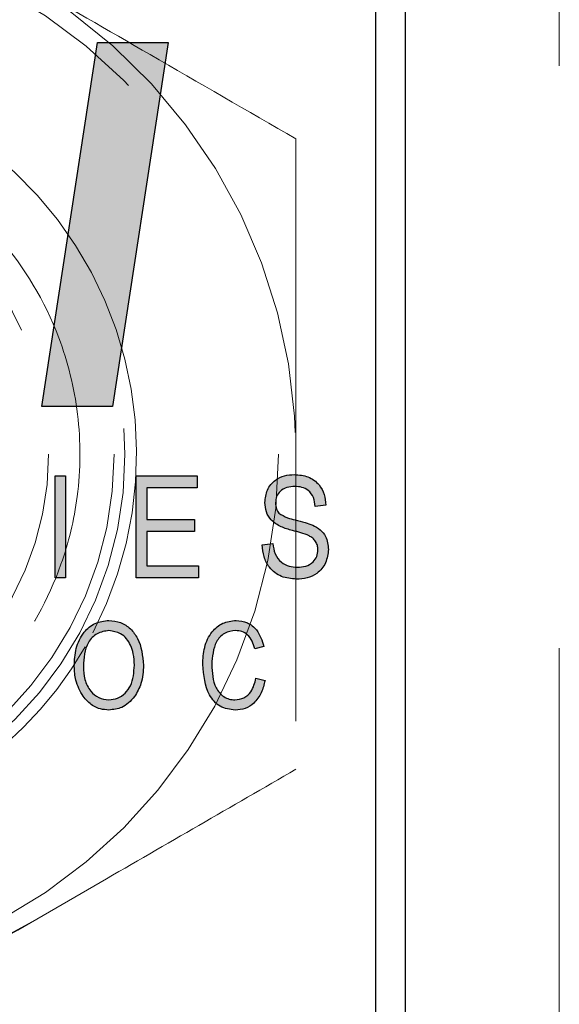
# Model space of a CAD drawing. Units: inches. Extents: x 0.3 to 10.9, y 0.2 to 8.2.
# Drawn here: x 2.9 to 3, y 4.8 to 5 of the extents above; entities that cross this region are included whole.
import ezdxf

# ---------------------------------------------------------------- set-up
doc = ezdxf.new("R2010")
doc.units = ezdxf.units.IN
doc.header["$MEASUREMENT"] = 0
doc.linetypes.add('HIDDEN', pattern=[0.07500000000000001, 0.05, -0.025])
doc.layers.add('99-LASER', color=7, linetype='Continuous')

msp = doc.modelspace()

# ---------------------------------------------------------------- hatches: boundary and pattern name
at = {"linetype": 'Continuous'}
for points in [[(2.878851301147837, 4.940454751487389), (2.888416605635017, 5.00295475148739), (2.876284694577324, 5.00295475148739), (2.866719390090145, 4.940454751487389)], [(2.870815398248653, 4.928522343598354), (2.868997216430471, 4.928522343598354), (2.868997216430471, 4.911022343598354), (2.870815398248653, 4.911022343598354)], [(2.893394943703198, 4.928522343598354), (2.882940398248653, 4.928522343598354), (2.882940398248653, 4.911022343598354), (2.893622216430471, 4.911022343598354), (2.893622216430471, 4.913067798143809), (2.884758580066835, 4.913067798143809), (2.884758580066835, 4.9189768890529), (2.892940398248653, 4.9189768890529), (2.892940398248653, 4.921022343598354), (2.884758580066835, 4.921022343598354), (2.884758580066835, 4.926476889052902), (2.893394943703198, 4.926476889052902)]]:
    msp.add_hatch(color=7, dxfattribs=at).paths.add_polyline_path(points, flags=0)
h = msp.add_hatch(color=7, dxfattribs=at)
edge = h.paths.add_edge_path(flags=0)
edge.add_spline(control_points=[(2.914156307339562, 4.915837684507445), (2.914153626749386, 4.915728662081318), (2.914148389668841, 4.915515664498892), (2.914105943210352, 4.915203349553307), (2.91402980566098, 4.914909242933255), (2.913931643163975, 4.914627848845772), (2.913797786071032, 4.914364770574496), (2.91363904271119, 4.914113531597933), (2.913443804633466, 4.913884038047923), (2.913228412494816, 4.91366536816241), (2.912984142946327, 4.913470816333659), (2.912713435030891, 4.913303713705824), (2.912424150861848, 4.913155854193502), (2.912106376085079, 4.913044947992488), (2.911769056481444, 4.912950107398837), (2.911405921240424, 4.912889144422847), (2.911020385163647, 4.912848674642088), (2.910755614944559, 4.912843294042703), (2.91061937552138, 4.912840525416535)], knot_values=[0, 0, 0, 0, 0.062521474828905, 0.12214847405017, 0.180276192278689, 0.2365422427224091, 0.292714000472835, 0.349213054556084, 0.4065864832478809, 0.465156604191964, 0.52506510997046, 0.585157997326017, 0.64740237753594, 0.710976673375584, 0.7778479386020904, 0.8481698506077635, 0.9218747031081066, 1, 1, 1, 1], weights=[1, 1, 1, 1, 1, 1, 1, 1, 1, 1, 1, 1, 1, 1, 1, 1, 1, 1, 1], degree=3, periodic=0)
edge.add_spline(control_points=[(2.91061937552138, 4.912840525416535), (2.910428383142565, 4.912846540400397), (2.910054741222369, 4.912858307624481), (2.909509007585662, 4.91295450557516), (2.908991143693159, 4.913104807497547), (2.908508459770441, 4.913322330041149), (2.908069919831576, 4.913591847532336), (2.907678158085685, 4.913900571023423), (2.907345552420833, 4.914254443505809), (2.907054369752961, 4.914647926816883), (2.906827147568278, 4.915112125443604), (2.90664322672804, 4.915646223908025), (2.90650571614316, 4.916260982048482), (2.906455508400593, 4.916699965257091), (2.906429034612289, 4.916931434507445)], knot_values=[0, 0, 0, 0, 0.087470413500352, 0.171119986375192, 0.253160592625553, 0.334014406447523, 0.4129065073491239, 0.4885580181315969, 0.5618446781473121, 0.6348678790025926, 0.712011863724517, 0.7976172469186456, 0.8932866150187896, 1, 1, 1, 1], weights=[1, 1, 1, 1, 1, 1, 1, 1, 1, 1, 1, 1, 1, 1, 1], degree=3, periodic=0)
edge.add_line((2.906429034612289, 4.916931434507445), (2.904610852794108, 4.916704161780173))
edge.add_spline(control_points=[(2.904610852794107, 4.916704161780173), (2.904620406897186, 4.916482541917907), (2.904639071194004, 4.916049599248535), (2.904724736982673, 4.915418496161808), (2.904858751733577, 4.914824159104559), (2.905042020908353, 4.91426472968246), (2.905267351047508, 4.913738946651035), (2.905542506586172, 4.913247752427322), (2.905867794410175, 4.912795152422135), (2.906236953685742, 4.912380058235218), (2.90664516278347, 4.912005935903452), (2.90709187206192, 4.911680774656809), (2.907573564147785, 4.91140685290485), (2.908087848183385, 4.911182266794807), (2.908634160840696, 4.911008035506843), (2.909213324932146, 4.910884402947755), (2.909826630437259, 4.91080841752022), (2.910247464579264, 4.91079959305986), (2.91046312552138, 4.910795070871081)], knot_values=[0, 0, 0, 0, 0.0710296689342109, 0.1387591083154069, 0.203701211213935, 0.265934495289379, 0.327075811025354, 0.3866665813419951, 0.4459088929363431, 0.505266373608598, 0.5643142084808785, 0.622941733938111, 0.681872574718991, 0.7414717891574175, 0.8023892942975666, 0.8652341207163554, 0.9309377885714811, 1, 1, 1, 1], weights=[1, 1, 1, 1, 1, 1, 1, 1, 1, 1, 1, 1, 1, 1, 1, 1, 1, 1, 1], degree=3, periodic=0)
edge.add_spline(control_points=[(2.91046312552138, 4.910795070871081), (2.910737059182039, 4.910801834902374), (2.911266305200387, 4.910814903163574), (2.912028282736793, 4.910935862715965), (2.912731063873844, 4.911122698090228), (2.91336932632733, 4.911399964903686), (2.913945814510583, 4.911749409621259), (2.914460569479099, 4.912172604533856), (2.914906365441612, 4.912671513583336), (2.915285191496818, 4.913233934689947), (2.915594744818839, 4.913844813280573), (2.915816055284383, 4.914498568328352), (2.915951504703174, 4.91518458731301), (2.915966765647886, 4.915653590637796), (2.915974489157744, 4.9158909515529)], knot_values=[0, 0, 0, 0, 0.097271224372397, 0.187930202061412, 0.27344155405558, 0.355015139149138, 0.434292211930671, 0.512273298394471, 0.5909016731503756, 0.6711634542876881, 0.752612240193043, 0.833483375574649, 0.9157265284390944, 1, 1, 1, 1], weights=[1, 1, 1, 1, 1, 1, 1, 1, 1, 1, 1, 1, 1, 1, 1], degree=3, periodic=0)
edge.add_spline(control_points=[(2.915974489157744, 4.9158909515529), (2.915966851319151, 4.916127138629937), (2.915951992904989, 4.916586609639642), (2.915820800556522, 4.917250308632346), (2.915608809296915, 4.917864367611004), (2.915306166183565, 4.918424211159992), (2.91492270938065, 4.918932053304363), (2.914451469656413, 4.919376706553994), (2.913901258190146, 4.919768031264464), (2.913488511070036, 4.919967669965311), (2.91327562552138, 4.920070639052899)], knot_values=[0, 0, 0, 0, 0.133704358555727, 0.260104309678268, 0.3816424258559, 0.500469063130076, 0.6191782995898275, 0.740614601001296, 0.8662149284906356, 1, 1, 1, 1], weights=[1, 1, 1, 1, 1, 1, 1, 1, 1, 1, 1], degree=3, periodic=0)
edge.add_spline(control_points=[(2.91327562552138, 4.920070639052899), (2.913196712641112, 4.920104799604065), (2.913026715744247, 4.920178389462572), (2.91274477028593, 4.920273871421212), (2.912425342653698, 4.920380794129391), (2.912066616389543, 4.920496122698871), (2.911665423293248, 4.920607585747547), (2.911224549132183, 4.920723969615775), (2.910744648739447, 4.920849881171406), (2.910410008603926, 4.920930612772644), (2.910235852794107, 4.920972627689263)], knot_values=[0, 0, 0, 0, 0.081242212180816, 0.1750148254406779, 0.281153609882242, 0.399688453114898, 0.531084476847565, 0.6746445669881065, 0.8306762013857389, 1, 1, 1, 1], weights=[1, 1, 1, 1, 1, 1, 1, 1, 1, 1, 1], degree=3, periodic=0)
edge.add_spline(control_points=[(2.910235852794107, 4.920972627689263), (2.910059106274532, 4.921016236145122), (2.9097219457641, 4.921099423351702), (2.909246661882637, 4.921239506211883), (2.908820524921053, 4.921374895234817), (2.908448939586364, 4.921522569431446), (2.908122523944959, 4.921663408956181), (2.907853174234045, 4.921818695495329), (2.907626895246792, 4.921966301643366), (2.907509406666044, 4.922083459186809), (2.90745531302138, 4.922137400416535)], knot_values=[0, 0, 0, 0, 0.1791676208212121, 0.3417789874130279, 0.487690846962288, 0.6190300247035385, 0.7353255852202389, 0.8370698157222485, 0.9249843053923986, 1, 1, 1, 1], weights=[1, 1, 1, 1, 1, 1, 1, 1, 1, 1, 1], degree=3, periodic=0)
edge.add_spline(control_points=[(2.90745531302138, 4.922137400416535), (2.907367213167796, 4.922250148758079), (2.907186416780431, 4.922481528175901), (2.907008155754915, 4.922905445577769), (2.906901059952674, 4.923389088525528), (2.906889604594024, 4.923732410797695), (2.906883580066835, 4.923912968598354)], knot_values=[0, 0, 0, 0, 0.224355037672299, 0.460415978550226, 0.7162255056505695, 1, 1, 1, 1], weights=[1, 1, 1, 1, 1, 1, 1], degree=3, periodic=0)
edge.add_spline(control_points=[(2.906883580066835, 4.923912968598354), (2.906886535765029, 4.924013697750784), (2.906892330781305, 4.924211189862433), (2.906931151372083, 4.924500630547039), (2.906999313784094, 4.924775178965265), (2.907092059612341, 4.925035672552287), (2.907208192060706, 4.925282636250249), (2.907357194311003, 4.92551239781181), (2.907531428392013, 4.925728423828531), (2.907729484081383, 4.925931549437917), (2.907955637226214, 4.926114224000362), (2.908205873665623, 4.926272654119551), (2.90848154846394, 4.926405768264141), (2.908778917661, 4.926514789537297), (2.909102118342511, 4.92660117554427), (2.909448365322117, 4.926657903705088), (2.909818128544107, 4.926700857653588), (2.910072361058447, 4.926703035193118), (2.910203892566835, 4.926704161780172)], knot_values=[0, 0, 0, 0, 0.061631282881911, 0.120835844506371, 0.178277540851644, 0.234402810427649, 0.289798996728199, 0.34484846366249, 0.401517861348661, 0.459391712758732, 0.518098000501497, 0.578979978058269, 0.640201349009476, 0.705051034759411, 0.772513422094358, 0.8445521339790925, 0.9195764068715302, 1, 1, 1, 1], weights=[1, 1, 1, 1, 1, 1, 1, 1, 1, 1, 1, 1, 1, 1, 1, 1, 1, 1, 1], degree=3, periodic=0)
edge.add_spline(control_points=[(2.910203892566835, 4.926704161780171), (2.910333025849265, 4.926701331174085), (2.910584795511187, 4.92669581237425), (2.910950393036004, 4.926656069242386), (2.911294396860629, 4.926593860799793), (2.911614875618112, 4.926500324089382), (2.911915729459428, 4.926384076000214), (2.912193042822889, 4.926238225064596), (2.912447308779306, 4.926066033639547), (2.912680689153651, 4.925869573507551), (2.912890060032991, 4.925645230353297), (2.913077719607511, 4.925393062433344), (2.913238831165085, 4.925111685474293), (2.913383536593558, 4.92480400695645), (2.913498696474127, 4.924466527202189), (2.913590549227981, 4.924100496059501), (2.913662414400093, 4.923707914829919), (2.91368842410362, 4.923435014313071), (2.913701761885017, 4.923295070871081)], knot_values=[0, 0, 0, 0, 0.070354456044516, 0.137169266354935, 0.2001702116908389, 0.260595841550889, 0.3188086327072109, 0.3756472636727251, 0.43092735843568, 0.485848794195834, 0.5415226134492059, 0.5977689100772775, 0.656734422889197, 0.7179127506917545, 0.782781325058416, 0.8506771014686428, 0.9234271864709517, 1, 1, 1, 1], weights=[1, 1, 1, 1, 1, 1, 1, 1, 1, 1, 1, 1, 1, 1, 1, 1, 1, 1, 1], degree=3, periodic=0)
edge.add_line((2.913701761885017, 4.923295070871081), (2.915519943703198, 4.923522343598354))
edge.add_spline(control_points=[(2.915519943703198, 4.923522343598354), (2.915505897893442, 4.923781043453419), (2.915478573852336, 4.924284305678691), (2.915337498088931, 4.925010588343108), (2.915121103996429, 4.925685329262081), (2.914825587117833, 4.926304905546317), (2.914460464254328, 4.926866575497813), (2.914021564198554, 4.927357497323285), (2.913518473803626, 4.927782953148533), (2.912947806828569, 4.92813342771687), (2.912319351238388, 4.928411046471326), (2.911638013714462, 4.928610554377172), (2.910906384409503, 4.928728319041384), (2.910402009606588, 4.928742399996209), (2.910143523248653, 4.928749616325629)], knot_values=[0, 0, 0, 0, 0.092076751880661, 0.179121673785084, 0.262349951546376, 0.3435290197655759, 0.422597944036992, 0.499846236143323, 0.5769463305018505, 0.656175437068454, 0.737239749050234, 0.820649986301452, 0.9080851549904934, 1, 1, 1, 1], weights=[1, 1, 1, 1, 1, 1, 1, 1, 1, 1, 1, 1, 1, 1, 1], degree=3, periodic=0)
edge.add_spline(control_points=[(2.910143523248653, 4.928749616325629), (2.909953924303248, 4.928745848994315), (2.909584251090441, 4.928738503587057), (2.909045226649868, 4.92867191403469), (2.908535032742237, 4.928570580495736), (2.908052988127533, 4.928426619312167), (2.907603674991792, 4.928231930441811), (2.907182962514753, 4.928001504801879), (2.906790762754339, 4.927729584407876), (2.906435354860446, 4.927413215769035), (2.906112673099452, 4.92706825123423), (2.905833963259834, 4.926694279400155), (2.905592934512733, 4.926300189038409), (2.905402608780739, 4.925876536100761), (2.905247044551543, 4.925431823952714), (2.905142792849399, 4.924959718998243), (2.905077021884097, 4.9244652636161), (2.905069317474952, 4.924127435239205), (2.905065398248653, 4.923955582234719)], knot_values=[0, 0, 0, 0, 0.072302567912201, 0.140972949597435, 0.206862481364846, 0.270574386319423, 0.332477870344974, 0.3933130704510011, 0.4533180164313929, 0.5141079478791819, 0.5744990649357915, 0.6332036392117975, 0.6917516908663646, 0.750351963180884, 0.810045148797529, 0.871172944070282, 0.9344657875569707, 1, 1, 1, 1], weights=[1, 1, 1, 1, 1, 1, 1, 1, 1, 1, 1, 1, 1, 1, 1, 1, 1, 1, 1], degree=3, periodic=0)
edge.add_spline(control_points=[(2.905065398248653, 4.923955582234719), (2.905069839782888, 4.923764543276254), (2.905078557388821, 4.923389582222262), (2.90517701076514, 4.922845036364872), (2.905318170293974, 4.9223274563341), (2.905531347658842, 4.921847294223295), (2.905794189944868, 4.921401042704047), (2.906109227428371, 4.920994181168488), (2.906469861867874, 4.920626745165205), (2.90681012753023, 4.920351766538555), (2.90712165688726, 4.920155155806103), (2.907392541183403, 4.920006951964354), (2.907699279097406, 4.919855594466681), (2.908046568066238, 4.919714554067436), (2.908427571196599, 4.919566044901533), (2.908847073453046, 4.919426846654225), (2.909302489043469, 4.919283444215659), (2.909620067209544, 4.919193839482156), (2.909784858475926, 4.919147343598354)], knot_values=[0, 0, 0, 0, 0.077582416078086, 0.1522746184215381, 0.2243340257179109, 0.295241471092622, 0.3651537499292651, 0.434465412406438, 0.5038939439627139, 0.5740971808093664, 0.61174827924028, 0.6535397458818905, 0.699602476183133, 0.750729760045246, 0.8058783360248695, 0.8658441532586238, 0.9303865497108541, 1, 1, 1, 1], weights=[1, 1, 1, 1, 1, 1, 1, 1, 1, 1, 1, 1, 1, 1, 1, 1, 1, 1, 1], degree=3, periodic=0)
edge.add_spline(control_points=[(2.909784858475926, 4.919147343598354), (2.909968483706599, 4.919096975328562), (2.910319736367923, 4.919000626974118), (2.910818876652818, 4.918854741355643), (2.911269020071643, 4.918719638337832), (2.911668593225138, 4.918593546709047), (2.912017816305562, 4.918472512428937), (2.912316799890669, 4.918360060132754), (2.912565059555723, 4.918253453512754), (2.912827829511763, 4.918129778158748), (2.913099843478902, 4.917959978289725), (2.913384916028238, 4.917736081349645), (2.913624823194649, 4.917482789714605), (2.913819084982397, 4.917202059157409), (2.913969497998262, 4.916895263364053), (2.914079985426942, 4.916564866087016), (2.91414478557368, 4.916208338116009), (2.914152398684382, 4.915963425401848), (2.914156307339562, 4.915837684507445)], knot_values=[0, 0, 0, 0, 0.0951877400944741, 0.182082532509357, 0.2599620358156191, 0.330142962341747, 0.391526987738013, 0.444720039801213, 0.4897875147490359, 0.526577022617624, 0.589807320780201, 0.6496019394031395, 0.7073710497679445, 0.7635108010105375, 0.819616234138022, 0.8776273104220044, 0.9371725086186141, 1, 1, 1, 1], weights=[1, 1, 1, 1, 1, 1, 1, 1, 1, 1, 1, 1, 1, 1, 1, 1, 1, 1, 1], degree=3, periodic=0)
h = msp.add_hatch(color=7, dxfattribs=at)
edge = h.paths.add_edge_path(flags=0)
edge.add_spline(control_points=[(2.884187963183718, 4.89600712444251), (2.884185614711067, 4.896204005667771), (2.884180998330325, 4.896591014090541), (2.884144885674624, 4.897162101736958), (2.884079623894754, 4.897711189463457), (2.883996696340236, 4.898241260477488), (2.883882113203606, 4.898748459265247), (2.883750527753679, 4.899237522985901), (2.883588154804948, 4.899703657840208), (2.883402372919826, 4.900148523609202), (2.883195958084399, 4.900569744752521), (2.882973364764437, 4.90096769344103), (2.882733599456941, 4.901339701213804), (2.882473383700815, 4.901684839143872), (2.88219705392158, 4.902005489313315), (2.881900005774386, 4.902298604274614), (2.881586975584062, 4.902566500878461), (2.881257513134269, 4.902808080108833), (2.880914186749086, 4.903019207445691), (2.880562260526099, 4.903207162264954), (2.880200301117101, 4.903365968578478), (2.879828061147957, 4.90349257076587), (2.879448311549153, 4.903595628613128), (2.879058974845297, 4.903663367670957), (2.878660391236882, 4.903708184220897), (2.87839161828224, 4.903714135572781), (2.878255536235666, 4.903717148793159)], knot_values=[0, 0, 0, 0, 0.054254219185191, 0.1066472426086279, 0.157594594470711, 0.206595105852465, 0.254420858169773, 0.300817860179585, 0.3460908600046749, 0.390332440892361, 0.4335984575622109, 0.475285343644577, 0.515923860673511, 0.5554595519214496, 0.5943090706876455, 0.632467249014923, 0.670345771029538, 0.7077591260682925, 0.7449250965777805, 0.7813227255516745, 0.8176332620134941, 0.8537094404384455, 0.8895867906646964, 0.9259489626847023, 0.9625073262217098, 1, 1, 1, 1], weights=[1, 1, 1, 1, 1, 1, 1, 1, 1, 1, 1, 1, 1, 1, 1, 1, 1, 1, 1, 1, 1, 1, 1, 1, 1, 1, 1], degree=3, periodic=0)
edge.add_spline(control_points=[(2.878255536235666, 4.903717148793159), (2.878048112499663, 4.903712106497204), (2.877639002845751, 4.903702161386809), (2.877039475468678, 4.903598996469931), (2.876463594596459, 4.903444674193669), (2.875918183043032, 4.903214105733118), (2.875395615274194, 4.902927471429669), (2.874902619583374, 4.902571081718718), (2.874433084878246, 4.902154331826565), (2.873996897707594, 4.901673500961474), (2.873597029940886, 4.901135082366132), (2.873248794207941, 4.900538090047094), (2.872957281496613, 4.899885141378014), (2.872716197458433, 4.899179277139387), (2.872532709392514, 4.898417756918385), (2.872399110201043, 4.897601950015824), (2.872320462183632, 4.896731073306886), (2.872310144545714, 4.89613208373274), (2.872304846300601, 4.89582449457238)], knot_values=[0, 0, 0, 0, 0.0560529395714191, 0.1105553257825419, 0.164087265497725, 0.2169908277789471, 0.2703028302302519, 0.3249845691652791, 0.381164342964446, 0.4398328671712, 0.5002657282803009, 0.562255715520232, 0.6263742697368799, 0.693374682821323, 0.763730894887631, 0.8379946241062305, 0.916808071966671, 1, 1, 1, 1], weights=[1, 1, 1, 1, 1, 1, 1, 1, 1, 1, 1, 1, 1, 1, 1, 1, 1, 1, 1], degree=3, periodic=0)
edge.add_spline(control_points=[(2.872304846300601, 4.89582449457238), (2.872309626337299, 4.895577777684801), (2.87231902904928, 4.895092465964234), (2.872390150827141, 4.894378288603453), (2.872507247647639, 4.893692117901819), (2.872676761902599, 4.893034393239081), (2.872888302616289, 4.892402209567877), (2.873151542711001, 4.891799242713704), (2.873458438356842, 4.891221166530252), (2.873701717441813, 4.89086102511751), (2.873823718053848, 4.890680419897055)], knot_values=[0, 0, 0, 0, 0.135750407279124, 0.2670318370637199, 0.3945318242596969, 0.5184407975474059, 0.6404469639796191, 0.760976254276828, 0.8801333732714676, 1, 1, 1, 1], weights=[1, 1, 1, 1, 1, 1, 1, 1, 1, 1, 1], degree=3, periodic=0)
edge.add_spline(control_points=[(2.873823718053848, 4.890680419897055), (2.873964749821015, 4.890493383562665), (2.874240239361346, 4.890128029324955), (2.874713593564811, 4.889647925449141), (2.875218152616824, 4.889238985892598), (2.875757126123005, 4.888903223896635), (2.876333439104847, 4.88864617721136), (2.876941233252544, 4.888459792084624), (2.877583788410644, 4.888347596861855), (2.878022741253875, 4.888334309055797), (2.87824640474216, 4.888327538403549)], knot_values=[0, 0, 0, 0, 0.1344964094257161, 0.26272346119654, 0.386291151277682, 0.506996063468059, 0.626523587121316, 0.747881558991942, 0.8715358817099306, 1, 1, 1, 1], weights=[1, 1, 1, 1, 1, 1, 1, 1, 1, 1, 1], degree=3, periodic=0)
edge.add_spline(control_points=[(2.87824640474216, 4.888327538403549), (2.87846902289503, 4.888334554022897), (2.878905728782914, 4.888348316432826), (2.879544024135705, 4.888456694133821), (2.880148509888409, 4.888638080034753), (2.880721988764953, 4.888887159462545), (2.881259900119288, 4.889216025196043), (2.881765970871657, 4.889612718489614), (2.882239299971868, 4.890082479035482), (2.882517586255689, 4.890437772201985), (2.882659959936964, 4.890619543273679)], knot_values=[0, 0, 0, 0, 0.1290154240570109, 0.253087156581141, 0.3740537268171229, 0.494163431055933, 0.614514880241793, 0.7385405887294985, 0.8662350929573186, 1, 1, 1, 1], weights=[1, 1, 1, 1, 1, 1, 1, 1, 1, 1, 1], degree=3, periodic=0)
edge.add_spline(control_points=[(2.882659959936964, 4.890619543273679), (2.882783377659933, 4.890796812497606), (2.883031907391556, 4.891153784507689), (2.883339845749309, 4.891736336450821), (2.883602340399011, 4.892354707300333), (2.883820371504715, 4.893010669229817), (2.883980474853819, 4.89370753769452), (2.884104999663561, 4.894439857913053), (2.884173474910372, 4.895211375094415), (2.884183065547334, 4.895738128209008), (2.884187963183718, 4.89600712444251)], knot_values=[0, 0, 0, 0, 0.113689799356149, 0.228940338898414, 0.346273651318181, 0.467281218262358, 0.5925041837702445, 0.7225387057777375, 0.8583092514864654, 1, 1, 1, 1], weights=[1, 1, 1, 1, 1, 1, 1, 1, 1, 1, 1], degree=3, periodic=0)
edge = h.paths.add_edge_path(flags=0)
edge.add_spline(control_points=[(2.878234229417484, 4.890080785156795), (2.878084789689537, 4.890085489635517), (2.877790329910056, 4.890094759458114), (2.877357586351352, 4.890167636884013), (2.87694124535725, 4.890282161321755), (2.876542351663701, 4.890447747158354), (2.876164203248222, 4.890664478400021), (2.875798503174433, 4.890920108455762), (2.875453943956724, 4.891228782188919), (2.875126211000312, 4.891579122145181), (2.874828243674278, 4.89197433987361), (2.874569031337256, 4.892409395442581), (2.874347812697374, 4.892880837132295), (2.874173364268067, 4.893393145231769), (2.874033322294429, 4.893941596384112), (2.873933237945044, 4.894527796961287), (2.873876313024576, 4.895151690812215), (2.873867712664059, 4.895579856620683), (2.873863287859042, 4.895800143923029)], knot_values=[0, 0, 0, 0, 0.055612994546801, 0.109581236097767, 0.162924470158927, 0.216101583945688, 0.2698923719608001, 0.3249172075391991, 0.381919030355384, 0.441791418711904, 0.503291045002344, 0.5658090129246826, 0.630028330566058, 0.6968108226410735, 0.7669930254773976, 0.8405865869390226, 0.9179832905230779, 1, 1, 1, 1], weights=[1, 1, 1, 1, 1, 1, 1, 1, 1, 1, 1, 1, 1, 1, 1, 1, 1, 1, 1], degree=3, periodic=0)
edge.add_spline(control_points=[(2.873863287859042, 4.895800143923029), (2.873865778617824, 4.896054981735227), (2.873870589354747, 4.896547184224548), (2.873936024904528, 4.897259105545608), (2.874024659129615, 4.897921375482061), (2.874162932498444, 4.898530458624418), (2.874333830975673, 4.899090561394986), (2.874551890746644, 4.899595533723218), (2.874798996804901, 4.900055984793521), (2.875094731548821, 4.900456998110344), (2.875415258931224, 4.900812753813283), (2.875759547362793, 4.901120443574174), (2.876124312814502, 4.901383755402427), (2.876513309764386, 4.901593117079427), (2.876921292625886, 4.901759443889797), (2.877350981088197, 4.9018790488011), (2.877802719379436, 4.901949496489799), (2.878111215193979, 4.901959053751401), (2.878267711560341, 4.901963902039912)], knot_values=[0, 0, 0, 0, 0.0894977377470031, 0.1728589997228159, 0.250996764847656, 0.324071651526635, 0.3920552033644971, 0.4564132872847411, 0.517038178637658, 0.5752192078723765, 0.630992832116523, 0.6850178335512564, 0.7371467947663854, 0.78866770289616, 0.839835957014624, 0.8916409390899146, 0.9450306989744044, 1, 1, 1, 1], weights=[1, 1, 1, 1, 1, 1, 1, 1, 1, 1, 1, 1, 1, 1, 1, 1, 1, 1, 1], degree=3, periodic=0)
edge.add_spline(control_points=[(2.878267711560341, 4.901963902039912), (2.878463211583075, 4.901955816423111), (2.878851366033402, 4.901939762879482), (2.879420875068484, 4.901807231578915), (2.879965430171432, 4.901588548037724), (2.880477054689941, 4.901284879800865), (2.880951247481254, 4.900918723391984), (2.88136196934096, 4.900482143236868), (2.881716779257161, 4.899993525758043), (2.881890322779525, 4.899628384058205), (2.881978141755146, 4.89944360983212)], knot_values=[0, 0, 0, 0, 0.123477786145311, 0.2451582948108439, 0.367481197262897, 0.493109284475993, 0.6201344944607635, 0.744899983819562, 0.8709106407604896, 1, 1, 1, 1], weights=[1, 1, 1, 1, 1, 1, 1, 1, 1, 1, 1], degree=3, periodic=0)
edge.add_spline(control_points=[(2.881978141755146, 4.89944360983212), (2.882030112496704, 4.899317274370228), (2.88213469801073, 4.899063037874354), (2.882269742259758, 4.898670507437326), (2.88237620351011, 4.898263441631163), (2.882474006227101, 4.897847313814955), (2.882541502356851, 4.89741564852047), (2.882593868219117, 4.896973074172356), (2.882625104635482, 4.896516911080354), (2.882628034185486, 4.896209079349608), (2.882629521625276, 4.896052781910041)], knot_values=[0, 0, 0, 0, 0.117848594045143, 0.237157589366183, 0.357769639289311, 0.4807254168773041, 0.605782098476187, 0.734447723307246, 0.865169387128091, 1, 1, 1, 1], weights=[1, 1, 1, 1, 1, 1, 1, 1, 1, 1, 1], degree=3, periodic=0)
edge.add_spline(control_points=[(2.882629521625276, 4.896052781910041), (2.882626855593948, 4.89581519872896), (2.882621673528172, 4.895353399327512), (2.882557660960499, 4.894683721762818), (2.882464616744434, 4.894057058841626), (2.882322647065271, 4.893476533069771), (2.882148188092529, 4.892938656446281), (2.881932753564377, 4.892444454346819), (2.881671697645586, 4.89199798510659), (2.881376730763845, 4.891594969752181), (2.881050967414972, 4.891240126418268), (2.880706204408578, 4.89092992363451), (2.88034083242115, 4.890668190429575), (2.879956154876544, 4.89045544155686), (2.879554046850608, 4.890284550170003), (2.879130598953203, 4.890166244130287), (2.87868813457649, 4.890095231309902), (2.878386681489695, 4.890085637152708), (2.878234229417484, 4.890080785156795)], knot_values=[0, 0, 0, 0, 0.085586638761911, 0.1663579819589339, 0.242220792428708, 0.313698400071697, 0.3814543657734101, 0.445791527414805, 0.5075621511755619, 0.5674559706724756, 0.6254272327039235, 0.680842303408473, 0.7343125485686165, 0.7870147021675205, 0.8389631443480225, 0.8913969947935848, 0.9450768497080301, 1, 1, 1, 1], weights=[1, 1, 1, 1, 1, 1, 1, 1, 1, 1, 1, 1, 1, 1, 1, 1, 1, 1, 1], degree=3, periodic=0)
h = msp.add_hatch(color=7, dxfattribs=at)
edge = h.paths.add_edge_path(flags=0)
edge.add_spline(control_points=[(2.894366534612289, 4.896122790026927), (2.894368688562277, 4.895918785948136), (2.894372925010084, 4.895517545140913), (2.894411783820384, 4.894926723960569), (2.894466763838501, 4.894355406225773), (2.894553584610241, 4.89380635778049), (2.89465881103314, 4.893276598734939), (2.894791396417505, 4.892768330035626), (2.894940053576289, 4.892277612306585), (2.89512209119269, 4.891812986003498), (2.895317529372575, 4.891373761288175), (2.895529750466869, 4.890964354934972), (2.895748508194413, 4.890581474989157), (2.895991838984886, 4.890236323151935), (2.896239180254195, 4.889915994248385), (2.896507321676115, 4.889633259332837), (2.89678252228588, 4.889374608384894), (2.897078093852237, 4.889152152629008), (2.897386104102489, 4.888955787992205), (2.897710212434244, 4.888789630126624), (2.898046709206247, 4.888643630239666), (2.898401062194905, 4.88852994891224), (2.8987698501249, 4.888437087341504), (2.899153885394775, 4.888375406675687), (2.899552278901965, 4.888333179485192), (2.89982299326199, 4.888329444023316), (2.899961096300601, 4.888327538403549)], knot_values=[0, 0, 0, 0, 0.0567085668321591, 0.1115359617664661, 0.164555806703879, 0.216218915097216, 0.266006784572125, 0.314650026659979, 0.362203945457048, 0.408459302291812, 0.453281931288421, 0.4957969254285201, 0.536628873870339, 0.575752158302811, 0.6131099700301765, 0.6490323649105241, 0.683965442084987, 0.717984595153063, 0.751712478966036, 0.785397872426996, 0.8191399078002399, 0.8535717111080736, 0.8887363461771758, 0.9247682152948778, 0.9616210308648295, 1, 1, 1, 1], weights=[1, 1, 1, 1, 1, 1, 1, 1, 1, 1, 1, 1, 1, 1, 1, 1, 1, 1, 1, 1, 1, 1, 1, 1, 1, 1, 1], degree=3, periodic=0)
edge.add_spline(control_points=[(2.899961096300601, 4.888327538403549), (2.900117572161606, 4.888330400243746), (2.900426685466741, 4.888336053722028), (2.900879679326783, 4.888400232507625), (2.901315359192296, 4.888496004203079), (2.901731954866608, 4.888634834582212), (2.902131709137733, 4.888810115088348), (2.902510587060113, 4.889030190440325), (2.902875827717282, 4.889281300923651), (2.90321644265107, 4.889580454624816), (2.90354036544822, 4.88991386086023), (2.903836783019954, 4.890292121258367), (2.90410717184426, 4.890710577836523), (2.904353807989067, 4.891168888562193), (2.904575477394785, 4.89166673819394), (2.904773957585964, 4.892204203094225), (2.90494381333051, 4.892783319392618), (2.905034370708328, 4.893185951355816), (2.905080820326575, 4.893392473468484)], knot_values=[0, 0, 0, 0, 0.0595317006901771, 0.117603064411026, 0.173829840060894, 0.229164527029623, 0.284504606717122, 0.339698898059644, 0.3957422687005869, 0.452975087487713, 0.511983156822113, 0.5724918506794715, 0.6355981167455771, 0.7014477672816806, 0.7704367790789459, 0.842909688748051, 0.9194236277187048, 1, 1, 1, 1], weights=[1, 1, 1, 1, 1, 1, 1, 1, 1, 1, 1, 1, 1, 1, 1, 1, 1, 1, 1], degree=3, periodic=0)
edge.add_line((2.905080820326575, 4.893392473468484), (2.903522378768133, 4.893782083858095))
edge.add_spline(control_points=[(2.903522378768133, 4.893782083858094), (2.903493808819174, 4.893631514404732), (2.903438025383215, 4.893337524328969), (2.903325209179541, 4.892914442911043), (2.903191573061548, 4.892520989657834), (2.903038486450597, 4.892157166802147), (2.902870135559727, 4.891819620810846), (2.902673892815582, 4.891515425072392), (2.90246086501363, 4.891239552089834), (2.902227838466218, 4.890994250045003), (2.901978950626224, 4.890779776123336), (2.901719320888995, 4.890591258114539), (2.90144531894728, 4.890436553492598), (2.901162605670604, 4.890303675367345), (2.9008654762289, 4.890202862645842), (2.900557130719945, 4.890134172502063), (2.900238350455114, 4.890089749942571), (2.90002212180429, 4.890083802984131), (2.8999123950019, 4.890080785156795)], knot_values=[0, 0, 0, 0, 0.0810150516447, 0.158183619846458, 0.231305607396227, 0.300554164587856, 0.3667751560932889, 0.430470566840361, 0.4916396362116701, 0.550838383509612, 0.6090294293690485, 0.6651585087326379, 0.7201897546909545, 0.7751582034672035, 0.8301266522434725, 0.8856991680447952, 0.9419972110397635, 1, 1, 1, 1], weights=[1, 1, 1, 1, 1, 1, 1, 1, 1, 1, 1, 1, 1, 1, 1, 1, 1, 1, 1], degree=3, periodic=0)
edge.add_spline(control_points=[(2.8999123950019, 4.890080785156795), (2.899765004596317, 4.890085516745472), (2.89947662124912, 4.890094774548754), (2.899055100257014, 4.890165905443041), (2.898656968003503, 4.890285813931627), (2.898279170793152, 4.890449739211928), (2.897927013228232, 4.890666460872665), (2.897595251824941, 4.890927109214363), (2.897287916005147, 4.891236656179974), (2.897003066112207, 4.891591939316717), (2.896747770364845, 4.891994936907714), (2.896524307428205, 4.892445358106179), (2.896340535535764, 4.89294413988577), (2.896189488672067, 4.893489188170878), (2.896067204536909, 4.894080711455584), (2.895983904773789, 4.89472061319757), (2.895936292851431, 4.895406760247492), (2.895928825939925, 4.89587920717253), (2.895924976170731, 4.896122790026927)], knot_values=[0, 0, 0, 0, 0.054331236156951, 0.106304231122036, 0.157082535458846, 0.2073399376480249, 0.2577086212404121, 0.309127911313937, 0.3625668672504271, 0.418191461047181, 0.476728034909477, 0.5381331100579769, 0.603246638435928, 0.6724190684794475, 0.7465268744615285, 0.825789302108039, 0.9101809392548267, 1, 1, 1, 1], weights=[1, 1, 1, 1, 1, 1, 1, 1, 1, 1, 1, 1, 1, 1, 1, 1, 1, 1, 1], degree=3, periodic=0)
edge.add_spline(control_points=[(2.895924976170731, 4.896122790026927), (2.895926983911913, 4.89628515057313), (2.895930926369626, 4.896603966361362), (2.895954287948489, 4.897071201307432), (2.895997795156064, 4.897516812213992), (2.896054225151345, 4.897940669385342), (2.896130119641612, 4.898343121494528), (2.8962242059532, 4.898723030646877), (2.896334520448826, 4.899081553209684), (2.896458547323886, 4.899419323677273), (2.896597767961814, 4.899735611079098), (2.896752267544815, 4.900028676249063), (2.896911574673928, 4.900304774928978), (2.89708823149625, 4.900556074269281), (2.897274725221764, 4.900785633591329), (2.897471005992805, 4.900995330510675), (2.897679463282344, 4.901183168146299), (2.897973554892622, 4.901402881015263), (2.898370203822265, 4.901631951516492), (2.898891352837746, 4.90182285325787), (2.899451460996598, 4.901942201291592), (2.899838729878796, 4.901956549214702), (2.900037192079822, 4.901963902039912)], knot_values=[0, 0, 0, 0, 0.060479060251638, 0.11875840354387, 0.1741889447392301, 0.227209386019099, 0.2779826749714069, 0.3266547155843209, 0.372918067754564, 0.4176382701985859, 0.460615812079355, 0.501522885074553, 0.540995981464168, 0.5792638437957065, 0.615799895448093, 0.6510911393986201, 0.6861488992351, 0.720162392217736, 0.787711087958733, 0.8558744111944574, 0.9261405114296339, 1, 1, 1, 1], weights=[1, 1, 1, 1, 1, 1, 1, 1, 1, 1, 1, 1, 1, 1, 1, 1, 1, 1, 1, 1, 1, 1, 1], degree=3, periodic=0)
edge.add_spline(control_points=[(2.900037192079822, 4.901963902039912), (2.900137740229947, 4.901961568890539), (2.900336468286481, 4.901956957545224), (2.900627003886165, 4.90192043749421), (2.900904941923492, 4.901858523480563), (2.901169543644505, 4.901774466677622), (2.901421679121751, 4.901662715520964), (2.901662145130633, 4.901529776824807), (2.901888768718345, 4.901370646462441), (2.902099668249279, 4.901184888799834), (2.90230130635436, 4.90097901280272), (2.902486972229006, 4.900745301353832), (2.902660565655074, 4.900488682463703), (2.902822383755324, 4.900208441737094), (2.902967697017556, 4.899902295457986), (2.903101403547604, 4.899572900205347), (2.903223652326886, 4.899219366666777), (2.903292349620084, 4.898973225641726), (2.903327573573328, 4.898847018923029)], knot_values=[0, 0, 0, 0, 0.061140218278263, 0.120840380846693, 0.1777318373190381, 0.234129204494389, 0.28939097227259, 0.345191022294083, 0.401001307413959, 0.45742567512569, 0.515901419337462, 0.5760369030116494, 0.6386783220572495, 0.7041958259058785, 0.7726438239702585, 0.844606456713043, 0.9203232813341846, 1, 1, 1, 1], weights=[1, 1, 1, 1, 1, 1, 1, 1, 1, 1, 1, 1, 1, 1, 1, 1, 1, 1, 1], degree=3, periodic=0)
edge.add_line((2.903327573573328, 4.898847018923029), (2.90488601513177, 4.899236629312639))
edge.add_spline(control_points=[(2.90488601513177, 4.899236629312639), (2.904843046901202, 4.899415950795565), (2.90475923925906, 4.899765709453779), (2.904591212902501, 4.900266413345352), (2.904406665068289, 4.900735411151268), (2.904201983644112, 4.90117350371257), (2.903964338323382, 4.901572986759342), (2.903709932375685, 4.901943597134456), (2.903428878623916, 4.902280145708586), (2.903123742758349, 4.902581140397803), (2.902801436587917, 4.902849734327838), (2.9024623100412, 4.903082602754096), (2.902106141680511, 4.903278311336885), (2.901736037976717, 4.903440985087842), (2.901347217011973, 4.90356132133576), (2.900946975420817, 4.903654725785267), (2.900528580577203, 4.903706081730276), (2.90024531600904, 4.903713415393789), (2.900101112534367, 4.903717148793159)], knot_values=[0, 0, 0, 0, 0.077427437242123, 0.151018807770381, 0.221617986083785, 0.2891072179381371, 0.3538726550900599, 0.416654081577769, 0.477774333046268, 0.53774997382894, 0.596469080374439, 0.653806035757347, 0.7102730259964595, 0.7669663699163575, 0.823310976755509, 0.8810064149772104, 0.9394231035127539, 1, 1, 1, 1], weights=[1, 1, 1, 1, 1, 1, 1, 1, 1, 1, 1, 1, 1, 1, 1, 1, 1, 1, 1], degree=3, periodic=0)
edge.add_spline(control_points=[(2.900101112534367, 4.903717148793159), (2.899969075484337, 4.903715424860651), (2.899707328401403, 4.903712007378173), (2.899320148298484, 4.903665954784092), (2.89894139647019, 4.903600662021415), (2.898572026728329, 4.903505697420748), (2.898211899905349, 4.903383529562992), (2.897861364087089, 4.903234860206879), (2.897521698558857, 4.903055682317687), (2.897190348082736, 4.902853918124933), (2.896874146400643, 4.902621120209449), (2.896572054354107, 4.902365881905035), (2.896287567401845, 4.902083584641456), (2.896019208272352, 4.901775984205753), (2.895769155040797, 4.901440000192577), (2.895538742677872, 4.901076466848177), (2.895322697316736, 4.900689108203279), (2.895120518165945, 4.900277889118956), (2.894941101756026, 4.899841098497391), (2.89479022010143, 4.899378388276313), (2.894658129631596, 4.898894183466764), (2.894553623025363, 4.898384500511987), (2.894466496347377, 4.8978527314211), (2.894411656227895, 4.897296562255222), (2.894372861044358, 4.896717901920744), (2.894368670973648, 4.896323752281882), (2.894366534612289, 4.896122790026927)], knot_values=[0, 0, 0, 0, 0.037078833199315, 0.0735041901216521, 0.109407030853485, 0.145016652377255, 0.180537149728584, 0.216174149232967, 0.251878363699507, 0.288353889474502, 0.3250759118207339, 0.362090026350527, 0.399384140536596, 0.437574078452819, 0.4766881637145011, 0.516941986049939, 0.5584218812090636, 0.6012618165233614, 0.6456265004652191, 0.6909732397832865, 0.737930431710737, 0.786574306269379, 0.8370990681969199, 0.8892668502327472, 0.9435412815800597, 1, 1, 1, 1], weights=[1, 1, 1, 1, 1, 1, 1, 1, 1, 1, 1, 1, 1, 1, 1, 1, 1, 1, 1, 1, 1, 1, 1, 1, 1, 1, 1], degree=3, periodic=0)

# ---------------------------------------------------------------- linework, layer by layer
at = {"color": 7, "linetype": 'HIDDEN', "lineweight": 0}
for p, q in [((2.9556392619, 5.2989473436), (2.9556392619, 4.3941723436)), ((2.9241392619, 5.0528487288), (2.9241392619, 3.5616959584))]:
    msp.add_line(p, q, dxfattribs=at)
for radius in [0.0907500000000008, 0.0643750000000001, 0.0625, 0.0512500000000005]:
    msp.add_circle((2.8166392619, 4.9322723436), radius, dxfattribs=at)
for radius, start, end in [(0.093746699899317, 59.9994177208, 239.9994177209), (0.093746699899317, 239.9994177209, 59.9994177208), (0.0663750000000007, 332.4536206791, 270), (0.0663750000000007, 270, 330.1061053976)]:
    msp.add_arc((2.8166392619, 4.9322723436), radius, start, end, dxfattribs=at)
for points, knots in [([(2.863513436910673, 5.013458890868678), (2.870806307174485, 5.009248251437898), (2.886600251137486, 5.000129399626133), (2.902064172535218, 4.991201090903176), (2.91038761193633, 4.986395438139005)], [0, 0, 0, 0, 0.4617510534985143, 1, 1, 1, 1]), ([(2.835297336229495, 4.985748344458609), (2.839342548234397, 4.984008819129606), (2.848679606451089, 4.979993689824487), (2.860914194300966, 4.968983091586688), (2.869453053271652, 4.954988922027889), (2.87343909009089, 4.939258081646055), (2.873383247679278, 4.925391228901845), (2.86973491706321, 4.910545940948141), (2.86153322575827, 4.896159826224237), (2.849149087975487, 4.884695464243957), (2.839092258187215, 4.880412506970925), (2.835297336229494, 4.8787963427381)], [0, 0, 0, 0, 0.0923524304868626, 0.2131655940069121, 0.3595988401681155, 0.4539632642983287, 0.549057657046977, 0.6325263880772867, 0.7707346123047445, 0.9134872248783072, 1, 1, 1, 1]), ([(2.91038761193633, 4.986395438139005), (2.910387806866482, 4.98000133352033), (2.910388197801216, 4.96717788083037), (2.910388799320298, 4.947446834167079), (2.910389412360039, 4.927337886490921), (2.910390123134288, 4.904023048601955), (2.910390619097499, 4.887754448711168), (2.9103909120951, 4.878143532746734)], [0, 0, 0, 0, 0.1794629905688575, 0.3599151572274225, 0.5445008048312345, 0.7309071145628376, 0.9999999999999999, 0.9999999999999999, 0.9999999999999999, 0.9999999999999999]), ([(2.9103909120951, 4.878143532746734), (2.904852861212798, 4.874946512762095), (2.893746237134668, 4.868534852794667), (2.876656768178262, 4.858669401042483), (2.859239905081788, 4.84861495037518), (2.83904899261013, 4.836959089486243), (2.824960908247346, 4.82882628460411), (2.816639261885016, 4.824022343598354)], [0, 0, 0, 0, 0.179478399284507, 0.3599459725745389, 0.5445475160987039, 0.7309702008965985, 1, 1, 1, 1])]:
    msp.add_open_spline(points, degree=3, knots=knots, dxfattribs=at)
at = {"layer": '99-LASER'}
for p, q in [((2.9241392619, 3.5544565111), (2.9241392619, 5.0600881761)), ((2.9291392619, 5.059912467), (2.9291392619, 3.5546322202)), ((2.8667193901, 4.9404547515), (2.8762846946, 5.0029547515)), ((2.8762846946, 5.0029547515), (2.8884166056, 5.0029547515)), ((2.8884166056, 5.0029547515), (2.8788513011, 4.9404547515)), ((2.8788513011, 4.9404547515), (2.8667193901, 4.9404547515)), ((2.8689972164, 4.9285223436), (2.8708153982, 4.9285223436)), ((2.8689972164, 4.9110223436), (2.8689972164, 4.9285223436)), ((2.8708153982, 4.9285223436), (2.8708153982, 4.9110223436)), ((2.8829403982, 4.9285223436), (2.8933949437, 4.9285223436)), ((2.8829403982, 4.9110223436), (2.8829403982, 4.9285223436)), ((2.8933949437, 4.9285223436), (2.8933949437, 4.9264768891)), ((2.8847585801, 4.9264768891), (2.8847585801, 4.9210223436)), ((2.8933949437, 4.9264768891), (2.8847585801, 4.9264768891)), ((2.9155199437, 4.9235223436), (2.9137017619, 4.9232950709)), ((2.8847585801, 4.9210223436), (2.8929403982, 4.9210223436)), ((2.8929403982, 4.9210223436), (2.8929403982, 4.9189768891)), ((2.8847585801, 4.9189768891), (2.8847585801, 4.9130677981)), ((2.8929403982, 4.9189768891), (2.8847585801, 4.9189768891)), ((2.9046108528, 4.9167041618), (2.9064290346, 4.9169314345)), ((2.8847585801, 4.9130677981), (2.8936222164, 4.9130677981)), ((2.8936222164, 4.9130677981), (2.8936222164, 4.9110223436)), ((2.8708153982, 4.9110223436), (2.8689972164, 4.9110223436)), ((2.8936222164, 4.9110223436), (2.8829403982, 4.9110223436)), ((2.9048860151, 4.8992366293), (2.9033275736, 4.8988470189)), ((2.9035223788, 4.8937820839), (2.9050808203, 4.8933924735))]:
    msp.add_line(p, q, dxfattribs=at)
for points, knots in [([(2.905065398248653, 4.923955582234719), (2.905140924630645, 4.924694151300018), (2.905291831666249, 4.9261698643594), (2.906680437621343, 4.927810383772564), (2.908408186902912, 4.928646785018455), (2.909564559471924, 4.928715308508521), (2.910143523248653, 4.928749616325628)], [0, 0, 0, 0, 0.2796966400672044, 0.5588536046322662, 0.7791301955814414, 1, 1, 1, 1]), ([(2.910143523248653, 4.928749616325628), (2.910934910614225, 4.928684144752252), (2.912514163580835, 4.928553492961512), (2.914374473012264, 4.927202103054112), (2.915345085612268, 4.925376916641566), (2.915461614120233, 4.924140996539221), (2.915519943703198, 4.923522343598354)], [0, 0, 0, 0, 0.2801552694366236, 0.5590638157958701, 0.779284707340639, 1, 1, 1, 1]), ([(2.910203892566834, 4.926704161780172), (2.909744524332368, 4.926680277125404), (2.908828863637022, 4.926632667739399), (2.907668190921321, 4.926000926861836), (2.906981554073143, 4.924995207520705), (2.906916261404354, 4.92427397267312), (2.906883580066835, 4.923912968598353)], [0, 0, 0, 0, 0.2809288144203328, 0.5599766249689864, 0.7797524177999304, 1, 1, 1, 1]), ([(2.913701761885017, 4.92329507087108), (2.913634876423566, 4.923807249940302), (2.913501632894596, 4.924827569530959), (2.912642896554062, 4.926058825775359), (2.911415773302073, 4.926638221550061), (2.910608389129133, 4.926682152521651), (2.910203892566834, 4.926704161780171)], [0, 0, 0, 0, 0.2807568041225487, 0.5592998321704385, 0.7792108033992853, 1, 1, 1, 1]), ([(2.909784858475926, 4.919147343598353), (2.909121434255785, 4.919334001629206), (2.907799844258783, 4.919705838199148), (2.906142432912521, 4.92076135755852), (2.905198691271706, 4.922328881843963), (2.905109851628223, 4.923413075745922), (2.905065398248653, 4.923955582234719)], [0, 0, 0, 0, 0.2811422353234627, 0.5600560767278487, 0.7798618562134441, 0.9999999999999999, 0.9999999999999999, 0.9999999999999999, 0.9999999999999999]), ([(2.906883580066835, 4.923912968598353), (2.906899739213353, 4.923549794861292), (2.906928575594845, 4.922901702685263), (2.907294460397732, 4.922370799485963), (2.90745531302138, 4.922137400416535)], [0, 0, 0, 0, 0.5603735864957001, 1, 1, 1, 1]), ([(2.90745531302138, 4.922137400416535), (2.907939275198498, 4.921838912348806), (2.908806799300629, 4.921303858980597), (2.909797729038416, 4.921074177629852), (2.910235852794107, 4.920972627689263)], [0, 0, 0, 0, 0.5578659727489261, 1, 1, 1, 1]), ([(2.910235852794107, 4.920972627689263), (2.910813022697118, 4.920836067978342), (2.911843443940576, 4.920592267970063), (2.912838104313328, 4.920229992948418), (2.91327562552138, 4.920070639052899)], [0, 0, 0, 0, 0.5601300503799809, 1, 1, 1, 1]), ([(2.91327562552138, 4.920070639052899), (2.913712865963462, 4.919838094695833), (2.91458651988294, 4.91937344579914), (2.915742780118718, 4.917955270126125), (2.91588670020377, 4.916673071961204), (2.915974489157743, 4.915890951552899)], [0, 0, 0, 0, 0.280966100211289, 0.5614008016299031, 1, 1, 1, 1]), ([(2.914156307339562, 4.915837684507445), (2.914141163604778, 4.91608826719766), (2.914110891770799, 4.916589173856712), (2.91380316541016, 4.917289382924473), (2.913293953135224, 4.917854640471739), (2.911986037796821, 4.91861247205879), (2.910763275847082, 4.918909594860357), (2.909784858475926, 4.919147343598353)], [0, 0, 0, 0, 0.1249721034341431, 0.2498151757897448, 0.3745975099840283, 0.4995717193136207, 1, 1, 1, 1]), ([(2.91046312552138, 4.91079507087108), (2.909582782259742, 4.910870197425049), (2.907825863875745, 4.911020128968284), (2.905812183445563, 4.91259959726283), (2.904783257829395, 4.914643273267036), (2.90466837112797, 4.916016601388714), (2.904610852794107, 4.916704161780173)], [0, 0, 0, 0, 0.2800627698671935, 0.5589267851467734, 0.7791755171400628, 1, 1, 1, 1]), ([(2.906429034612289, 4.916931434507445), (2.906508633350571, 4.916319054990163), (2.906667166424961, 4.915099407422089), (2.907754864210715, 4.913693238855143), (2.909176889675303, 4.912953222574163), (2.910138311517455, 4.912878109525958), (2.91061937552138, 4.912840525416535)], [0, 0, 0, 0, 0.2807431316313956, 0.5591429302989418, 0.7794095600799413, 1, 1, 1, 1]), ([(2.915974489157743, 4.915890951552899), (2.91587794552855, 4.91510197577889), (2.915684968259777, 4.9135249230902), (2.914199984461304, 4.911759033422469), (2.912324885215953, 4.910897952913102), (2.91108436365575, 4.91082940089124), (2.91046312552138, 4.91079507087108)], [0, 0, 0, 0, 0.2795457404632056, 0.5587730018238647, 0.7790388768935258, 1, 1, 1, 1]), ([(2.91061937552138, 4.912840525416535), (2.911109695944505, 4.912868776052634), (2.912087295477738, 4.912925102094465), (2.913312500491692, 4.913616587239654), (2.914054792285975, 4.914681445680284), (2.914122447265163, 4.915452024141545), (2.914156307339562, 4.915837684507445)], [0, 0, 0, 0, 0.2808503739276608, 0.5599587157919226, 0.779767419918267, 1, 1, 1, 1]), ([(2.872304846300601, 4.89582449457238), (2.87235340955004, 4.896863487692315), (2.872450270410293, 4.898935790690075), (2.873707417357889, 4.90160746359251), (2.875804920061072, 4.90341722276831), (2.877439016569688, 4.903617216580123), (2.878255536235666, 4.903717148793159)], [0, 0, 0, 0, 0.2811022216977204, 0.5606668278398882, 0.7804755269385424, 1, 1, 1, 1]), ([(2.878255536235666, 4.903717148793159), (2.878934162182739, 4.903645731233891), (2.880291663870325, 4.903502869827475), (2.88202643042874, 4.902333405615201), (2.883812840954569, 4.899933241301028), (2.884033388856317, 4.89762493545328), (2.884187963183718, 4.89600712444251)], [0, 0, 0, 0, 0.1869690233840726, 0.374006867648615, 0.5612632601643326, 1, 1, 1, 1]), ([(2.894366534612289, 4.896122790026927), (2.894418587346843, 4.897121546239872), (2.894522474420064, 4.899114868218316), (2.895713856869309, 4.901696646275512), (2.897744014250952, 4.903428801255197), (2.8993154825236, 4.903621041439067), (2.900101112534367, 4.903717148793159)], [0, 0, 0, 0, 0.2810187341364514, 0.5608584075354133, 0.780458301308904, 1, 1, 1, 1]), ([(2.900101112534367, 4.903717148793159), (2.900768852704454, 4.903640668777546), (2.902104399490615, 4.90348770113589), (2.904038937816674, 4.901895790570164), (2.904564775372001, 4.900245071291113), (2.90488601513177, 4.899236629312639)], [0, 0, 0, 0, 0.2800838428759703, 0.5601955565442958, 1, 1, 1, 1]), ([(2.878267711560341, 4.901963902039912), (2.877553520712539, 4.901862996042772), (2.876123992265841, 4.901661022027288), (2.874065106455263, 4.899430623802754), (2.87394399403292, 4.897251953349508), (2.873863287859042, 4.895800143923029)], [0, 0, 0, 0, 0.2498637357178383, 0.5001286688376022, 1, 1, 1, 1]), ([(2.881978141755146, 4.89944360983212), (2.881766760515833, 4.899833335444885), (2.88134402088183, 4.900612744551569), (2.880097114317864, 4.901663942197389), (2.87896019216459, 4.901850358768946), (2.878267711560341, 4.901963902039912)], [0, 0, 0, 0, 0.2810713840286845, 0.5621123918061344, 1, 1, 1, 1]), ([(2.900037192079821, 4.901963902039912), (2.899358332148887, 4.901880123097008), (2.898337521720493, 4.901754143620686), (2.897293700759493, 4.900869140913012), (2.896144974174154, 4.899207473223377), (2.896022660585066, 4.897492463691077), (2.89592497617073, 4.896122790026927)], [0, 0, 0, 0, 0.2494836160596154, 0.3751517292179711, 0.5009717412861888, 1, 1, 1, 1]), ([(2.903327573573328, 4.898847018923028), (2.903191832351681, 4.899287888440153), (2.902920884435715, 4.900167891400409), (2.90216403233372, 4.901235712320481), (2.901126261911587, 4.901876509819656), (2.900400439601594, 4.901934753305363), (2.900037192079822, 4.901963902039912)], [0, 0, 0, 0, 0.2807713074051406, 0.5604369820882205, 0.7800147849953613, 1, 1, 1, 1]), ([(2.882629521625276, 4.896052781910041), (2.88260317847679, 4.896705211055063), (2.882556132421564, 4.897870379964323), (2.882154765669613, 4.898962858093811), (2.881978141755146, 4.89944360983212)], [0, 0, 0, 0, 0.5599438328956977, 1, 1, 1, 1]), ([(2.899961096300601, 4.888327538403549), (2.899050651331945, 4.888433944854915), (2.897681402729621, 4.888593973071696), (2.896285430593847, 4.889783888615806), (2.894751305886438, 4.892009622748735), (2.894537374105908, 4.89429653255349), (2.894366534612289, 4.896122790026927)], [0, 0, 0, 0, 0.2493730136367204, 0.375040405664323, 0.5009260411676865, 1, 1, 1, 1]), ([(2.89592497617073, 4.896122790026927), (2.89598842721406, 4.894738167579295), (2.896083554266241, 4.892662314371613), (2.897648225823783, 4.890737698252802), (2.898893467354737, 4.890151398369198), (2.899572631678581, 4.890104331264101), (2.899912395001899, 4.890080785156795)], [0, 0, 0, 0, 0.4995006321878427, 0.7488611724729015, 0.8743635970569777, 1, 1, 1, 1]), ([(2.873823718053848, 4.890680419897055), (2.873322209592324, 4.891579002437029), (2.872425221152834, 4.893186189976471), (2.872341679575028, 4.895017204715725), (2.872304846300601, 4.89582449457238)], [0, 0, 0, 0, 0.5591024805277324, 1, 1, 1, 1]), ([(2.873863287859042, 4.895800143923029), (2.873901912758275, 4.895044896385452), (2.873978959963432, 4.89353836269535), (2.874931963792671, 4.891616642925441), (2.8764547160791, 4.890307347384385), (2.877641469225017, 4.890156253582198), (2.878234229417484, 4.890080785156795)], [0, 0, 0, 0, 0.2809860806229958, 0.560498347688772, 0.7804774439318546, 1, 1, 1, 1]), ([(2.878234229417484, 4.890080785156795), (2.878754382472721, 4.89013446721237), (2.879794894741292, 4.890241852599932), (2.881096093764152, 4.891176778923415), (2.882441881179589, 4.893028703666376), (2.882552176540389, 4.894806261802906), (2.882629521625276, 4.896052781910041)], [0, 0, 0, 0, 0.1867689396495208, 0.3736119035280777, 0.5607427171706004, 1, 1, 1, 1]), ([(2.884187963183718, 4.89600712444251), (2.884138333862303, 4.894929014704995), (2.884049755127451, 4.893004797450768), (2.883084428638142, 4.891348043235011), (2.882659959936964, 4.890619543273679)], [0, 0, 0, 0, 0.5602848301801614, 1, 1, 1, 1]), ([(2.899912395001899, 4.890080785156795), (2.900442316524831, 4.890149523073392), (2.901502515218031, 4.890287045038807), (2.902983447506575, 4.891629964497706), (2.903317929891746, 4.892965656204943), (2.903522378768133, 4.893782083858094)], [0, 0, 0, 0, 0.2797981745288428, 0.5597841305906055, 1, 1, 1, 1]), ([(2.905080820326575, 4.893392473468483), (2.904896825119418, 4.892678412182948), (2.904529633595046, 4.891253389999043), (2.903345204745432, 4.889524189475025), (2.901699619666305, 4.888481835283532), (2.900540783274279, 4.888378986599857), (2.899961096300601, 4.888327538403549)], [0, 0, 0, 0, 0.2807476269798824, 0.5602762740813967, 0.7800361486001386, 1, 1, 1, 1]), ([(2.87824640474216, 4.888327538403549), (2.877759458476998, 4.888360676087625), (2.876785941302195, 4.88842692591207), (2.875148952770157, 4.889134664439741), (2.87432605739418, 4.890094490652079), (2.873823718053848, 4.890680419897055)], [0, 0, 0, 0, 0.2804963604137057, 0.560776504245667, 1, 1, 1, 1]), ([(2.882659959936964, 4.890619543273679), (2.881984426623125, 4.889887423159339), (2.880776107176856, 4.888577887488723), (2.879020505056849, 4.888404146348799), (2.87824640474216, 4.888327538403549)], [0, 0, 0, 0, 0.5590684780633183, 1, 1, 1, 1])]:
    msp.add_open_spline(points, degree=3, knots=knots, dxfattribs=at)

doc.saveas('drawing.dxf')
